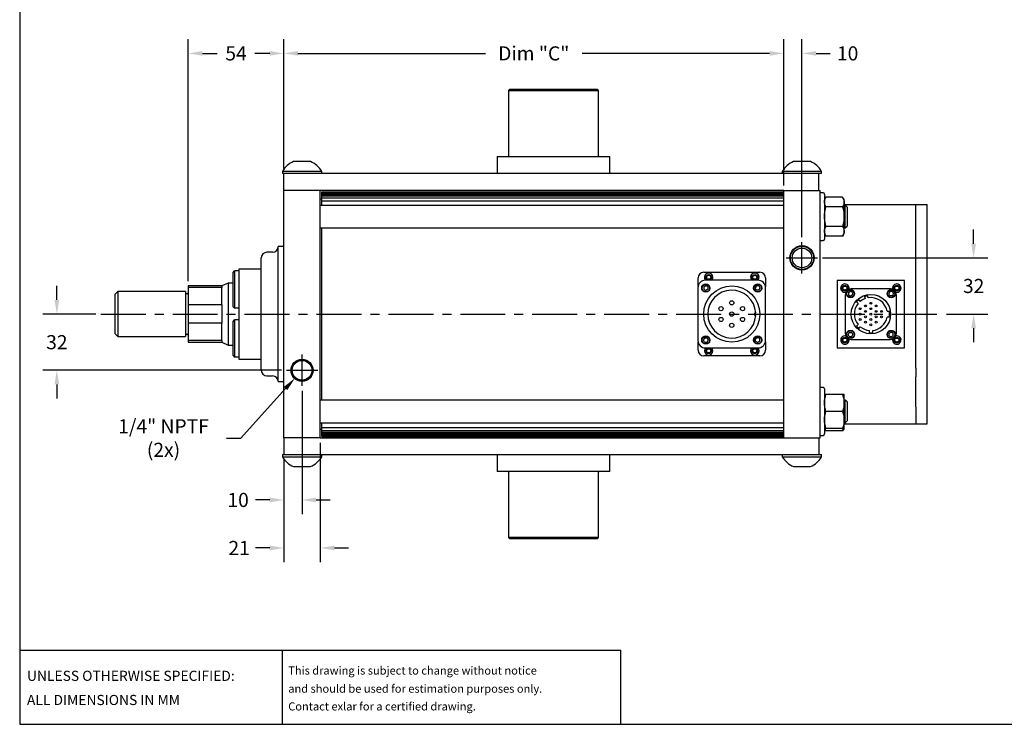
# Model space of a CAD drawing. Extents: x 0 to 936, y 0 to 713.
# Drawn here: x 0 to 556, y 0 to 398 of the extents above; entities that cross this region are included whole.
import ezdxf

# ---------------------------------------------------------------- set-up
doc = ezdxf.new("R2010")
doc.units = 0
doc.header["$LTSCALE"] = 4
doc.header["$MEASUREMENT"] = 0
doc.header["$PDSIZE"] = -1
doc.linetypes.add('CENTER', pattern=[10.16, 6.35, -1.27, 1.27, -1.27])
doc.layers.get('0').update_dxf_attribs({"linetype": 'CONTINUOUS'})
doc.layers.get('DEFPOINTS').update_dxf_attribs({"linetype": 'CONTINUOUS'})
for name, color, linetype in [('CENTER_LINES', 1, 'CENTER'), ('DIM', 1, 'CONTINUOUS'), ('NOTES', 7, 'CONTINUOUS')]:
    doc.layers.add(name, color=color, linetype=linetype)
doc.styles.add('ROMANS', font='romans')
doc.dimstyles.new('METRIC', dxfattribs={"dimscale": 8.855, "dimtxt": 0.9, "dimasz": 0.9, "dimexe": 0.9, "dimexo": 0.315, "dimgap": 0.45, "dimtad": 0, "dimtih": 1, "dimtoh": 1, "dimdec": 3, "dimzin": 0, "dimtxsty": 'ROMANS', "dimcen": -1, "dimclrd": 256, "dimclre": 256, "dimclrt": 30, "dimazin": 3, "dimtfac": 0.75, "dimtdec": 3, "dimtofl": 0, "dimtmove": 0, "dimatfit": 3, "dimtolj": 1, "dimtzin": 4})

# ---------------------------------------------------------------- blocks, each defined once
blk = doc.blocks.new('*D39')
at = {"layer": 'DEFPOINTS', "color": 0}
for p in [(450.91, 263.39), (520.93, 231.64), (539.05, 231.64)]:
    blk.add_point(p, dxfattribs=at)
at = {"layer": 'DIM'}
for p, q in [((539.05, 271.36), (539.05, 279.33)), ((453.7, 263.39), (547.02, 263.39)), ((523.72, 231.64), (547.02, 231.64)), ((539.05, 223.67), (539.05, 215.7))]:
    blk.add_line(p, q, dxfattribs=at)
for points in [[(537.72, 271.36), (540.38, 271.36), (539.05, 263.39)], [(537.72, 223.67), (540.38, 223.67), (539.05, 231.64)]]:
    blk.add_solid(points, dxfattribs=at)
at = {"layer": 'DIM', "color": 30, "insert": (539.05, 247.51), "char_height": 7.97, "attachment_point": 5, "style": 'ROMANS'}
blk.add_mtext('\\A1;32', dxfattribs=at)
blk = doc.blocks.new('*D40')
at = {"layer": 'DEFPOINTS', "color": 0}
for p in [(442.05, 378.85), (431.74, 301.49), (442.05, 272.24)]:
    blk.add_point(p, dxfattribs=at)
at = {"layer": 'DIM'}
for p, q in [((431.74, 304.28), (431.74, 386.82)), ((442.05, 275.03), (442.05, 386.82)), ((423.77, 378.85), (415.8, 378.85)), ((450.02, 378.85), (457.99, 378.85))]:
    blk.add_line(p, q, dxfattribs=at)
for points in [[(423.77, 380.18), (423.77, 377.53), (431.74, 378.85)], [(450.02, 380.18), (450.02, 377.53), (442.05, 378.85)]]:
    blk.add_solid(points, dxfattribs=at)
at = {"layer": 'DIM', "color": 30, "insert": (467.86, 378.85), "char_height": 7.97, "attachment_point": 5, "style": 'ROMANS'}
blk.add_mtext('\\A1;10', dxfattribs=at)
blk = doc.blocks.new('*D41')
at = {"layer": 'DEFPOINTS', "color": 0}
for p in [(149.23, 378.85), (149.23, 311.01), (431.74, 301.49)]:
    blk.add_point(p, dxfattribs=at)
at = {"layer": 'DIM'}
for p, q in [((149.23, 313.8), (149.23, 386.82)), ((431.74, 304.28), (431.74, 386.82)), ((157.2, 378.85), (263.16, 378.85)), ((423.77, 378.85), (317.81, 378.85))]:
    blk.add_line(p, q, dxfattribs=at)
for points in [[(157.2, 380.18), (157.2, 377.53), (149.23, 378.85)], [(423.77, 380.18), (423.77, 377.53), (431.74, 378.85)]]:
    blk.add_solid(points, dxfattribs=at)
at = {"layer": 'DIM', "color": 30, "insert": (290.49, 378.85), "char_height": 7.9695, "attachment_point": 5, "style": 'ROMANS'}
blk.add_mtext('\\A1;Dim "C"', dxfattribs=at)
blk = doc.blocks.new('*D42')
at = {"layer": 'DEFPOINTS', "color": 0}
for p in [(95.26, 378.85), (149.23, 311.01), (95.26, 247.51)]:
    blk.add_point(p, dxfattribs=at)
at = {"layer": 'DIM'}
for p, q in [((95.26, 250.3), (95.26, 386.82)), ((149.23, 313.8), (149.23, 386.82)), ((103.23, 378.85), (111.62, 378.85)), ((141.26, 378.85), (132.87, 378.85))]:
    blk.add_line(p, q, dxfattribs=at)
for points in [[(103.23, 380.18), (103.23, 377.53), (95.26, 378.85)], [(141.26, 380.18), (141.26, 377.53), (149.23, 378.85)]]:
    blk.add_solid(points, dxfattribs=at)
at = {"layer": 'DIM', "color": 30, "insert": (122.25, 378.85), "char_height": 7.97, "attachment_point": 5, "style": 'ROMANS'}
blk.add_mtext('\\A1;54', dxfattribs=at)
blk = doc.blocks.new('*D43')
at = {"layer": 'DEFPOINTS', "color": 0}
for p in [(163.54, 204.29), (155.56, 195.49)]:
    blk.add_point(p, dxfattribs=at)
at = {"layer": 'DIM'}
for p, q in [((159.55, 191.03), (159.55, 208.74)), ((150.7, 199.89), (168.41, 199.89)), ((124.9, 161.65), (150.21, 189.58)), ((116.93, 161.65), (124.9, 161.65))]:
    blk.add_line(p, q, dxfattribs=at)
blk.add_solid([(149.23, 190.47), (151.19, 188.69), (155.56, 195.49)], dxfattribs=at)
at = {"layer": 'DIM', "color": 30, "insert": (81.26, 161.65), "char_height": 7.9695, "attachment_point": 5, "style": 'ROMANS'}
blk.add_mtext('\\A1;1/4" NPTF\\P(2x)', dxfattribs=at)
blk = doc.blocks.new('*D44')
at = {"layer": 'DEFPOINTS', "color": 0}
for p in [(45.81, 231.64), (21, 199.89), (150.7, 199.89)]:
    blk.add_point(p, dxfattribs=at)
at = {"layer": 'DIM'}
for p, q in [((21, 239.61), (21, 247.58)), ((43.02, 231.64), (13.03, 231.64)), ((147.91, 199.89), (13.03, 199.89)), ((21, 191.92), (21, 183.95))]:
    blk.add_line(p, q, dxfattribs=at)
for points in [[(19.67, 239.61), (22.33, 239.61), (21, 231.64)], [(19.67, 191.92), (22.33, 191.92), (21, 199.89)]]:
    blk.add_solid(points, dxfattribs=at)
at = {"layer": 'DIM', "color": 30, "insert": (21, 215.76), "char_height": 7.97, "attachment_point": 5, "style": 'ROMANS'}
blk.add_mtext('\\A1;32', dxfattribs=at)
blk = doc.blocks.new('*D45')
at = {"layer": 'DEFPOINTS', "color": 0}
for p in [(159.55, 191.03), (149.23, 152.26), (149.23, 126.69)]:
    blk.add_point(p, dxfattribs=at)
at = {"layer": 'DIM'}
for p, q in [((159.55, 188.25), (159.55, 118.72)), ((149.23, 149.48), (149.23, 118.72)), ((141.26, 126.69), (133.3, 126.69)), ((167.52, 126.69), (175.49, 126.69))]:
    blk.add_line(p, q, dxfattribs=at)
for points in [[(141.26, 128.01), (141.26, 125.36), (149.23, 126.69)], [(167.52, 128.01), (167.52, 125.36), (159.55, 126.69)]]:
    blk.add_solid(points, dxfattribs=at)
at = {"layer": 'DIM', "color": 30, "insert": (123.43, 126.69), "char_height": 7.97, "attachment_point": 5, "style": 'ROMANS'}
blk.add_mtext('\\A1;10', dxfattribs=at)
blk = doc.blocks.new('*D46')
at = {"layer": 'DEFPOINTS', "color": 0}
for p in [(169.87, 161.79), (149.23, 152.26), (149.23, 99.57)]:
    blk.add_point(p, dxfattribs=at)
at = {"layer": 'DIM'}
for p, q in [((169.87, 159), (169.87, 91.6)), ((149.23, 149.48), (149.23, 91.6)), ((141.26, 99.57), (133.3, 99.57)), ((177.84, 99.57), (185.81, 99.57))]:
    blk.add_line(p, q, dxfattribs=at)
for points in [[(141.26, 100.9), (141.26, 98.24), (149.23, 99.57)], [(177.84, 100.9), (177.84, 98.24), (169.87, 99.57)]]:
    blk.add_solid(points, dxfattribs=at)
at = {"layer": 'DIM', "color": 30, "insert": (124, 99.57), "char_height": 7.97, "attachment_point": 5, "style": 'ROMANS'}
blk.add_mtext('\\A1;21', dxfattribs=at)

msp = doc.modelspace()

# ---------------------------------------------------------------- linework, layer by layer
at = {"color": 7, "linetype": 'CONTINUOUS'}
for p, q in [((276.9963, 358.64), (276.2343, 357.878)), ((276.2343, 357.878), (276.2343, 320.921)), ((276.2343, 357.878), (327.0343, 357.878)), ((276.9963, 358.64), (326.2723, 358.64)), ((327.0343, 357.878), (326.2723, 358.64)), ((327.0343, 320.921), (327.0343, 357.878)), ((164.3156, 317.746), (154.7906, 317.746)), ((269.8843, 320.54), (269.8843, 311.015)), ((269.8843, 320.54), (333.3843, 320.54)), ((333.3843, 311.015), (333.3843, 320.54)), ((446.8207, 317.746), (437.2957, 317.746)), ((148.4406, 312.1834), (148.4406, 311.015)), ((170.6656, 312.1834), (148.4406, 312.1834)), ((170.6656, 311.015), (170.6656, 312.1834)), ((430.9457, 312.1834), (430.9457, 311.015)), ((453.1707, 312.1834), (430.9457, 312.1834)), ((453.1707, 311.015), (453.1707, 312.1834)), ((149.2343, 311.015), (148.4406, 311.015)), ((451.4943, 311.015), (149.2343, 311.015)), ((149.2343, 301.49), (149.2343, 311.015)), ((453.1707, 311.015), (451.4943, 311.015)), ((451.4943, 301.49), (451.4943, 311.015)), ((169.8718, 301.49), (149.2343, 301.49)), ((149.2343, 285.615), (149.2343, 301.49)), ((431.7395, 301.49), (169.8718, 301.49)), ((169.8718, 285.615), (169.8718, 301.49)), ((170.7545, 300.6962), (431.7395, 300.6962)), ((170.7545, 300.5416), (170.7545, 300.6962)), ((170.7545, 300.5416), (431.7395, 300.5416)), ((170.7545, 300.2362), (170.7545, 300.5416)), ((431.7395, 301.49), (452.3897, 301.49)), ((431.7395, 285.615), (431.7395, 301.49)), ((452.3897, 285.615), (452.3897, 301.49)), ((170.7545, 296.6132), (169.8718, 296.6132)), ((170.7545, 300.2362), (431.7395, 300.2362)), ((170.7545, 299.7672), (170.7545, 300.2362)), ((170.7545, 299.7672), (431.7395, 299.7672)), ((170.7545, 299.1328), (170.7545, 299.7672)), ((170.7545, 299.1328), (431.7395, 299.1328)), ((170.7545, 298.3309), (170.7545, 299.1328)), ((170.7545, 298.3309), (431.7395, 298.3309)), ((170.7545, 297.3584), (170.7545, 298.3309)), ((170.7545, 297.3584), (431.7395, 297.3584)), ((170.7545, 295.6294), (170.7545, 297.3584)), ((170.7545, 295.6294), (431.7395, 295.6294)), ((170.7545, 292.9941), (170.7545, 295.6294)), ((453.9772, 300.1378), (452.3897, 300.1378)), ((454.7709, 299.3441), (454.7709, 273.9441)), ((455.6216, 297.6426), (454.7709, 296.1691)), ((465.0327, 297.6426), (455.6216, 297.6426)), ((465.8834, 296.1691), (465.0327, 297.6426)), ((465.8834, 294.893), (465.8834, 296.1691)), ((465.8834, 286.6441), (465.8834, 294.893)), ((431.7395, 292.9941), (169.8718, 292.9941)), ((465.0327, 292.1433), (455.6216, 292.1433)), ((465.8834, 293.5906), (506.3647, 293.5906)), ((466.5044, 292.9941), (465.8834, 292.9941)), ((467.4963, 292.0022), (466.5044, 292.9941)), ((466.5044, 286.6441), (466.5044, 292.9941)), ((467.4963, 292.0022), (467.4963, 286.6441)), ((506.3647, 291.877), (506.3647, 293.5906)), ((506.3647, 293.5779), (512.7147, 293.5779)), ((506.3647, 288.5882), (506.3647, 291.877)), ((512.7147, 291.8633), (512.7147, 293.5779)), ((512.7147, 288.6121), (512.7147, 291.8633)), ((149.2343, 177.665), (149.2343, 285.615)), ((169.8718, 177.665), (169.8718, 285.615)), ((431.7395, 177.665), (431.7395, 285.615)), ((452.3897, 177.665), (452.3897, 285.615)), ((465.8834, 278.3952), (465.8834, 286.6441)), ((466.5044, 280.2941), (466.5044, 286.6441)), ((467.4963, 286.6441), (467.4963, 281.2859)), ((506.3647, 284.0386), (506.3647, 288.5882)), ((506.3647, 283.2035), (506.3647, 284.0386)), ((512.7147, 283.2035), (512.7147, 288.6121)), ((169.8718, 280.2941), (431.7395, 280.2941)), ((170.7545, 279.1957), (170.7545, 280.2941)), ((170.7545, 278.201), (170.7545, 279.1957)), ((170.7545, 273.444), (170.7545, 278.201)), ((465.0327, 281.1448), (455.6216, 281.1448)), ((465.8834, 280.2941), (466.5044, 280.2941)), ((465.8834, 277.1191), (465.8834, 278.3952)), ((466.5044, 280.2941), (467.4963, 281.2859)), ((506.3647, 267.1268), (506.3647, 283.2035)), ((512.7147, 267.1268), (512.7147, 283.2035)), ((170.7545, 189.836), (170.7545, 273.444)), ((452.3897, 273.1503), (453.9772, 273.1503)), ((454.7709, 277.1191), (455.6216, 275.6455)), ((465.0327, 275.6455), (455.6216, 275.6455)), ((465.0327, 275.6455), (465.8834, 277.1191)), ((149.2343, 269.74), (146.0593, 269.74)), ((146.0593, 193.54), (146.0593, 269.74)), ((506.3647, 267.0529), (506.3647, 267.1268)), ((512.7147, 265.8781), (512.7147, 267.1268)), ((136.5343, 199.89), (136.5343, 263.39)), ((142.8843, 266.565), (139.7093, 266.565)), ((506.3647, 266.9755), (506.3647, 267.0529)), ((506.3647, 266.2285), (506.3647, 266.9755)), ((506.3647, 262.247), (506.3647, 266.2285)), ((506.3647, 201.033), (506.3647, 262.247)), ((512.7147, 261.9447), (512.7147, 265.8781)), ((512.7147, 201.3352), (512.7147, 261.9447)), ((120.6593, 255.0976), (121.4531, 256.0237)), ((121.4531, 256.0237), (121.4531, 234.942)), ((123.8343, 256.0237), (121.4531, 256.0237)), ((136.5343, 257.04), (123.8343, 257.04)), ((123.8343, 257.04), (123.8343, 206.24)), ((120.6593, 235.7357), (120.6593, 255.0976)), ((383.3207, 247.2197), (383.3207, 252.087)), ((386.4957, 255.262), (418.2457, 255.262)), ((417.217, 250.7535), (387.5244, 250.7535)), ((421.4207, 252.087), (421.4207, 247.2197)), ((461.9147, 250.69), (461.9147, 212.59)), ((500.0147, 250.69), (461.9147, 250.69)), ((500.0147, 212.59), (500.0147, 250.69)), ((114.3093, 247.515), (95.2593, 247.515)), ((95.2593, 247.515), (95.2593, 246.6358)), ((114.3093, 246.6358), (95.2593, 246.6358)), ((95.2593, 246.6358), (95.2593, 236.8498)), ((117.7137, 249.1025), (114.3093, 247.515)), ((114.3093, 247.515), (114.3093, 246.6358)), ((114.3093, 236.8498), (114.3093, 246.6358)), ((120.6593, 249.1025), (117.7137, 249.1025)), ((117.7137, 249.1025), (117.7137, 219.2921)), ((383.2572, 246.4863), (383.2572, 216.7937)), ((386.4957, 247.0104), (387.6895, 247.6997)), ((386.4957, 247.0104), (386.4957, 245.6319)), ((386.4957, 245.6319), (387.6895, 244.9427)), ((388.8833, 247.0104), (387.6895, 247.6997)), ((388.8833, 245.6319), (387.6895, 244.9427)), ((388.8833, 247.0104), (388.8833, 245.6319)), ((416.3627, 247.515), (415.6734, 246.3212)), ((416.3627, 245.1274), (415.6734, 246.3212)), ((417.7411, 247.515), (416.3627, 247.515)), ((417.7411, 245.1274), (416.3627, 245.1274)), ((417.7411, 247.515), (418.4304, 246.3212)), ((417.7411, 245.1274), (418.4304, 246.3212)), ((421.4842, 216.7937), (421.4842, 246.4863)), ((492.1153, 245.9656), (469.8141, 245.9656)), ((55.5083, 244.34), (53.9843, 242.816)), ((53.9843, 220.464), (53.9843, 242.816)), ((93.6718, 244.34), (55.5083, 244.34)), ((55.5083, 244.34), (55.5083, 218.94)), ((93.6718, 244.34), (93.6718, 222.6597)), ((94.7513, 243.07), (93.6718, 243.07)), ((466.6391, 220.4894), (466.6391, 242.7906)), ((468.2647, 243.8354), (469.4585, 244.5247)), ((468.2647, 243.8354), (468.2647, 242.4569)), ((468.2647, 242.4569), (469.4585, 241.7677)), ((470.6523, 243.8354), (469.4585, 244.5247)), ((470.6523, 242.4569), (469.4585, 241.7677)), ((470.6523, 243.8354), (470.6523, 242.4569)), ((474.1127, 239.6953), (472.9094, 238.4919)), ((474.1127, 239.6953), (475.0114, 238.7966)), ((477.4145, 241.6016), (479.0583, 242.042)), ((477.4145, 241.6016), (477.7435, 240.374)), ((479.3873, 240.8145), (479.0583, 242.042)), ((491.7816, 244.34), (491.0924, 243.1462)), ((491.7816, 241.9524), (491.0924, 243.1462)), ((493.1601, 244.34), (491.7816, 244.34)), ((493.1601, 241.9524), (491.7816, 241.9524)), ((493.1601, 244.34), (493.8493, 243.1462)), ((493.1601, 241.9524), (493.8493, 243.1462)), ((495.2903, 242.7906), (495.2903, 220.4894)), ((114.3093, 236.8498), (95.2593, 236.8498)), ((95.2593, 236.8498), (95.2593, 226.4302)), ((114.3093, 236.8498), (114.3093, 226.4302)), ((120.6593, 235.7357), (121.4531, 234.942)), ((123.8343, 234.942), (121.4531, 234.942)), ((473.808, 237.5933), (472.9094, 238.4919)), ((120.6593, 227.5442), (121.4531, 228.338)), ((121.4531, 228.338), (121.4531, 207.2563)), ((123.8343, 228.338), (121.4531, 228.338)), ((415.3247, 230.878), (415.3247, 232.402)), ((415.3247, 232.402), (415.8874, 232.402)), ((415.8874, 230.878), (415.3247, 230.878)), ((490.1216, 233.3164), (491.5057, 233.3164)), ((491.5057, 229.9636), (490.1216, 229.9636)), ((491.5057, 229.9636), (491.5057, 233.3164)), ((93.6718, 222.6597), (93.6718, 218.94)), ((114.3093, 226.4302), (95.2593, 226.4302)), ((95.2593, 226.4302), (95.2593, 216.6442)), ((114.3093, 216.6442), (114.3093, 226.4302)), ((120.6593, 208.1824), (120.6593, 227.5442)), ((473.808, 225.6867), (472.9094, 224.7881)), ((474.1127, 223.5847), (472.9094, 224.7881)), ((474.1127, 223.5847), (475.0114, 224.4833)), ((53.9843, 220.464), (55.5083, 218.94)), ((55.5083, 218.94), (93.6718, 218.94)), ((93.6718, 220.21), (94.7513, 220.21)), ((117.7137, 219.2921), (117.7137, 214.1775)), ((387.0003, 218.1526), (386.311, 216.9588)), ((387.0003, 218.1526), (388.3787, 218.1526)), ((388.3787, 218.1526), (389.068, 216.9588)), ((415.8581, 217.648), (417.0519, 218.3373)), ((415.8581, 216.2695), (415.8581, 217.648)), ((418.2457, 217.648), (417.0519, 218.3373)), ((418.2457, 216.2695), (418.2457, 217.648)), ((468.7692, 221.3276), (468.08, 220.1338)), ((468.7692, 218.94), (468.08, 220.1338)), ((468.7692, 221.3276), (470.1477, 221.3276)), ((468.7692, 218.94), (470.1477, 218.94)), ((469.8141, 217.3144), (492.1153, 217.3144)), ((470.1477, 221.3276), (470.8369, 220.1338)), ((470.1477, 218.94), (470.8369, 220.1338)), ((480.1138, 221.099), (480.1138, 222.3699)), ((480.1138, 221.099), (481.8156, 221.099)), ((481.8156, 222.3699), (481.8156, 221.099)), ((491.2771, 220.823), (492.4709, 221.5123)), ((491.2771, 219.4445), (491.2771, 220.823)), ((491.2771, 219.4445), (492.4709, 218.7553)), ((493.6647, 220.823), (492.4709, 221.5123)), ((493.6647, 219.4445), (492.4709, 218.7553)), ((493.6647, 219.4445), (493.6647, 220.823)), ((114.3093, 216.6442), (95.2593, 216.6442)), ((95.2593, 216.6442), (95.2593, 215.765)), ((95.2593, 215.765), (114.3093, 215.765)), ((114.3093, 216.6442), (114.3093, 215.765)), ((114.3093, 215.765), (117.7137, 214.1775)), ((117.7137, 214.1775), (120.6593, 214.1775)), ((383.3207, 211.193), (383.3207, 216.0603)), ((387.0003, 215.765), (386.311, 216.9588)), ((387.0003, 215.765), (388.3787, 215.765)), ((387.5244, 212.5265), (417.217, 212.5265)), ((388.3787, 215.765), (389.068, 216.9588)), ((415.8581, 216.2695), (417.0519, 215.5803)), ((418.2457, 216.2695), (417.0519, 215.5803)), ((421.4207, 216.0603), (421.4207, 211.193)), ((461.9147, 212.59), (500.0147, 212.59)), ((120.6593, 208.1824), (121.4531, 207.2563)), ((123.8343, 207.2563), (121.4531, 207.2563)), ((123.8343, 206.24), (136.5343, 206.24)), ((418.2457, 208.018), (386.4957, 208.018)), ((506.3647, 201.033), (506.3647, 197.0515)), ((512.7147, 197.4018), (512.7147, 201.3352)), ((139.7093, 196.715), (142.8843, 196.715)), ((506.3647, 197.0515), (506.3647, 196.3045)), ((506.3647, 196.3045), (506.3647, 196.2271)), ((506.3647, 196.1532), (506.3647, 196.2271)), ((506.3647, 180.0765), (506.3647, 196.1532)), ((512.7147, 196.1532), (512.7147, 197.4018)), ((512.7147, 180.0765), (512.7147, 196.1532)), ((146.0593, 193.54), (149.2343, 193.54)), ((170.7545, 185.079), (170.7545, 189.836)), ((453.9772, 190.1297), (452.3897, 190.1297)), ((454.7709, 189.3359), (454.7709, 163.9359)), ((170.7545, 184.0843), (170.7545, 185.079)), ((170.7545, 182.9859), (170.7545, 184.0843)), ((455.6216, 186.1609), (454.7709, 186.1609)), ((465.0327, 186.1609), (455.6216, 186.1609)), ((465.8834, 186.1609), (465.0327, 186.1609)), ((465.8834, 181.3984), (465.8834, 186.1609)), ((431.7395, 182.9859), (169.8718, 182.9859)), ((466.5044, 182.9859), (465.8834, 182.9859)), ((465.8834, 171.8734), (465.8834, 181.3984)), ((467.4963, 181.9941), (466.5044, 182.9859)), ((466.5044, 170.2859), (466.5044, 182.9859)), ((467.4963, 181.9941), (467.4963, 171.2778)), ((506.3647, 179.2414), (506.3647, 180.0765)), ((506.3647, 179.2414), (506.3647, 174.6917)), ((512.7147, 174.6679), (512.7147, 180.0765)), ((149.2343, 161.79), (149.2343, 177.665)), ((169.8718, 161.79), (169.8718, 177.665)), ((431.7395, 161.79), (431.7395, 177.665)), ((452.3897, 161.79), (452.3897, 177.665)), ((465.0327, 176.6359), (455.6216, 176.6359)), ((506.3647, 174.6917), (506.3647, 171.4029)), ((512.7147, 171.4166), (512.7147, 174.6679)), ((169.8718, 170.2859), (431.7395, 170.2859)), ((170.7545, 167.6505), (170.7545, 170.2859)), ((170.7545, 167.6505), (431.7395, 167.6505)), ((170.7545, 165.9216), (170.7545, 167.6505)), ((454.7709, 167.1109), (455.6216, 165.6374)), ((454.7709, 167.1109), (455.6216, 167.1109)), ((465.0327, 167.1109), (455.6216, 167.1109)), ((465.0327, 165.6374), (465.8834, 167.1109)), ((465.0327, 167.1109), (465.8834, 167.1109)), ((465.8834, 167.1109), (465.8834, 171.8734)), ((465.8834, 170.2859), (466.5044, 170.2859)), ((465.8834, 169.6894), (506.3647, 169.6894)), ((466.5044, 170.2859), (467.4963, 171.2778)), ((506.3647, 171.4029), (506.3647, 169.6894)), ((506.3647, 169.7021), (512.7147, 169.7021)), ((512.7147, 169.7021), (512.7147, 171.4166)), ((149.2343, 161.79), (149.2343, 152.265)), ((169.8718, 161.79), (149.2343, 161.79)), ((169.8718, 166.6668), (170.7545, 166.6668)), ((169.8718, 161.79), (431.7395, 161.79)), ((170.7545, 165.9216), (431.7395, 165.9216)), ((170.7545, 164.9491), (170.7545, 165.9216)), ((170.7545, 164.9491), (431.7395, 164.9491)), ((170.7545, 164.1472), (170.7545, 164.9491)), ((170.7545, 164.1472), (431.7395, 164.1472)), ((170.7545, 163.5128), (170.7545, 164.1472)), ((170.7545, 163.5128), (431.7395, 163.5128)), ((170.7545, 163.0438), (170.7545, 163.5128)), ((170.7545, 163.0438), (431.7395, 163.0438)), ((170.7545, 162.7384), (170.7545, 163.0438)), ((170.7545, 162.7384), (431.7395, 162.7384)), ((170.7545, 162.5837), (170.7545, 162.7384)), ((170.7545, 162.5837), (431.7395, 162.5837)), ((431.7395, 161.79), (452.3897, 161.79)), ((451.4943, 161.79), (451.4943, 152.265)), ((452.3897, 163.1422), (453.9772, 163.1422)), ((465.0327, 165.6374), (455.6216, 165.6374)), ((148.4406, 152.265), (148.4406, 151.0966)), ((148.4406, 152.265), (149.2343, 152.265)), ((148.4406, 151.0966), (170.6656, 151.0966)), ((149.2343, 152.265), (451.4943, 152.265)), ((170.6656, 151.0966), (170.6656, 152.265)), ((269.8843, 152.265), (269.8843, 142.74)), ((333.3843, 142.74), (333.3843, 152.265)), ((430.9457, 152.265), (430.9457, 151.0966)), ((430.9457, 151.0966), (453.1707, 151.0966)), ((451.4943, 152.265), (453.1707, 152.265)), ((453.1707, 151.0966), (453.1707, 152.265)), ((154.7906, 145.534), (164.3156, 145.534)), ((437.2957, 145.534), (446.8207, 145.534)), ((333.3843, 142.74), (269.8843, 142.74)), ((276.2343, 142.359), (276.2343, 105.402)), ((327.0343, 105.402), (327.0343, 142.359)), ((276.2343, 105.402), (276.9963, 104.64)), ((327.0343, 105.402), (276.2343, 105.402)), ((326.2723, 104.64), (276.9963, 104.64)), ((326.2723, 104.64), (327.0343, 105.402))]:
    msp.add_line(p, q, dxfattribs=at)
at = {"color": 7, "linetype": 'CONTINUOUS', "flags": 128}
for points in [[(454.7709, 294.893), (454.7755, 295.0885), (454.8549, 295.7286), (455.0285, 296.3675), (455.2889, 297.0082), (455.6216, 297.6426)], [(455.6216, 292.1433), (455.2733, 292.8112), (455.0044, 293.4904), (454.9042, 293.8379), (454.831, 294.1871), (454.786, 294.5397), (454.7709, 294.893)], [(465.0327, 297.6426), (465.381, 296.9747), (465.6499, 296.2955), (465.7501, 295.948), (465.8233, 295.5988), (465.8683, 295.2462), (465.8834, 294.893)], [(465.8834, 294.893), (465.8788, 294.6974), (465.7994, 294.0573), (465.6258, 293.4184), (465.3654, 292.7777), (465.0327, 292.1433)], [(454.7709, 286.6441), (454.7842, 287.3073), (454.824, 287.9706), (454.9398, 289.0222), (455.1149, 290.0656), (455.3454, 291.11), (455.6216, 292.1433)], [(465.0327, 292.1433), (465.3064, 291.1205), (465.5352, 290.0869), (465.713, 289.0329), (465.8303, 287.9706), (465.87, 287.3084), (465.8834, 286.6441)], [(455.6216, 281.1448), (455.3099, 282.3246), (455.0843, 283.3828), (454.9144, 284.4543), (454.8074, 285.5446), (454.7709, 286.6441)], [(465.8834, 286.6441), (465.8482, 285.5642), (465.7438, 284.4843), (465.5733, 283.4007), (465.3444, 282.3246), (465.0327, 281.1448)], [(454.7709, 278.3952), (454.7755, 278.5907), (454.8549, 279.2308), (455.0285, 279.8698), (455.2889, 280.5104), (455.6216, 281.1448)], [(455.6216, 275.6455), (455.2733, 276.3134), (455.0044, 276.9927), (454.9042, 277.3401), (454.831, 277.6893), (454.786, 278.0419), (454.7709, 278.3952)], [(465.0327, 281.1448), (465.381, 280.477), (465.6499, 279.7977), (465.7501, 279.4502), (465.8233, 279.101), (465.8683, 278.7484), (465.8834, 278.3952)], [(465.8834, 278.3952), (465.8788, 278.1996), (465.7994, 277.5595), (465.6258, 276.9206), (465.3654, 276.28), (465.0327, 275.6455)], [(454.7709, 181.3984), (454.7755, 181.7371), (454.8549, 182.8458), (455.0285, 183.9525), (455.2889, 185.0621), (455.6216, 186.1609)], [(465.0327, 186.1609), (465.381, 185.0042), (465.6499, 183.8276), (465.7501, 183.2258), (465.8233, 182.621), (465.8683, 182.0103), (465.8834, 181.3984)], [(455.6216, 176.6359), (455.2733, 177.7926), (455.0044, 178.9692), (454.9042, 179.5711), (454.831, 180.1758), (454.786, 180.7866), (454.7709, 181.3984)], [(465.8834, 181.3984), (465.8788, 181.0597), (465.7994, 179.9511), (465.6258, 178.8443), (465.3654, 177.7348), (465.0327, 176.6359)], [(454.7709, 171.8734), (454.7755, 172.2121), (454.8549, 173.3208), (455.0285, 174.4275), (455.2889, 175.5371), (455.6216, 176.6359)], [(465.0327, 176.6359), (465.381, 175.4792), (465.6499, 174.3026), (465.7501, 173.7008), (465.8233, 173.096), (465.8683, 172.4853), (465.8834, 171.8734)], [(455.6216, 167.1109), (455.2733, 168.2676), (455.0044, 169.4442), (454.9042, 170.0461), (454.831, 170.6508), (454.786, 171.2616), (454.7709, 171.8734)], [(455.6216, 165.6374), (455.2733, 166.3052), (455.0044, 166.9845), (454.968, 167.1109)], [(465.8834, 171.8734), (465.8788, 171.5347), (465.7994, 170.4261), (465.6258, 169.3193), (465.3654, 168.2098), (465.0327, 167.1109)], [(465.6797, 167.1109), (465.6258, 166.9124), (465.3654, 166.2718), (465.0327, 165.6374)]]:
    msp.add_lwpolyline(points, dxfattribs=at)
at = {"color": 7, "linetype": 'CONTINUOUS'}
for centre, radius in [((442.0519, 263.39), 6.858), ((442.0519, 263.39), 6.558), ((442.0519, 263.39), 5.5626), ((389.3405, 252.3918), 1.5875), ((389.3405, 252.3918), 1.1303), ((415.4009, 252.3918), 1.5875), ((415.4009, 252.3918), 1.1303), ((387.6895, 246.3212), 2.3241), ((387.6895, 246.3212), 2.0701), ((402.3707, 231.64), 15.875), ((417.0519, 246.3212), 2.3241), ((417.0519, 246.3212), 2.0701), ((466.2835, 246.3212), 1.5875), ((466.2835, 246.3212), 1.1303), ((469.4585, 243.1462), 2.3241), ((469.4585, 243.1462), 2.0701), ((492.4709, 243.1462), 2.3241), ((492.4709, 243.1462), 2.0701), ((495.6459, 246.3212), 1.5875), ((495.6459, 246.3212), 1.1303), ((480.9647, 231.64), 11.1379), ((396.2747, 234.688), 1.1938), ((402.3707, 237.99), 1.1938), ((408.4667, 234.688), 1.1938), ((474.8687, 234.688), 0.5334), ((477.9167, 236.212), 0.5334), ((477.9167, 233.164), 0.5334), ((480.9647, 237.736), 0.5334), ((480.9647, 234.688), 0.5334), ((484.0127, 236.212), 0.5334), ((484.0127, 233.164), 0.5334), ((487.0607, 233.164), 0.5334), ((396.2747, 228.592), 1.1938), ((402.3707, 231.64), 1.1938), ((408.4667, 228.592), 1.1938), ((474.8687, 231.64), 0.5334), ((474.8687, 228.592), 0.5334), ((477.9167, 230.116), 0.5334), ((480.9647, 231.64), 0.5334), ((480.9647, 228.592), 0.5334), ((484.0127, 230.116), 0.5334), ((487.0607, 230.116), 0.5334), ((402.3707, 225.29), 1.1938), ((477.9167, 227.068), 0.5334), ((480.9647, 225.544), 0.5334), ((484.0127, 227.068), 0.5334), ((387.6895, 216.9588), 2.3241), ((387.6895, 216.9588), 2.0701), ((417.0519, 216.9588), 2.3241), ((417.0519, 216.9588), 2.0701), ((466.2835, 216.9588), 1.5875), ((466.2835, 216.9588), 1.1303), ((469.4585, 220.1338), 2.3241), ((469.4585, 220.1338), 2.0701), ((492.4709, 220.1338), 2.3241), ((492.4709, 220.1338), 2.0701), ((495.6459, 216.9588), 1.5875), ((495.6459, 216.9588), 1.1303), ((389.3405, 210.8882), 1.5875), ((389.3405, 210.8882), 1.1303), ((415.4009, 210.8882), 1.5875), ((415.4009, 210.8882), 1.1303), ((159.5531, 199.89), 6.2437), ((159.5531, 199.89), 5.9437), ((159.5531, 199.89), 5.5626)]:
    msp.add_circle(centre, radius, dxfattribs=at)
for centre, radius, start, end in [((159.5531, 305.9036), 12.7641, 111.907899, 150.528821), ((159.5531, 305.9036), 12.7641, 29.471179, 68.092101), ((275.8533, 320.921), 0.381, 270, 0), ((327.4153, 320.921), 0.381, 180, 270), ((442.0582, 305.9036), 12.7641, 111.907899, 150.528821), ((442.0582, 305.9036), 12.7641, 29.471179, 68.092101), ((453.9772, 299.3441), 0.7937, 0, 90), ((453.9772, 273.9441), 0.7938, 270, 0), ((142.8843, 269.74), 3.175, 270, 0), ((139.7093, 263.39), 3.175, 90, 180), ((387.5244, 246.4863), 4.2672, 90, 180), ((386.4957, 252.087), 3.175, 90, 180), ((389.3405, 252.3918), 2.3813, 90, 223.471999), ((389.3405, 252.3918), 2.3813, 316.528001, 90), ((415.4009, 252.3918), 2.3813, 90, 223.471999), ((415.4009, 252.3918), 2.3813, 316.528001, 90), ((417.217, 246.4863), 4.2672, 0, 90), ((418.2457, 252.087), 3.175, 0, 90), ((402.3707, 231.64), 13.5382, 3.226608, 356.773392), ((466.2835, 246.3212), 2.3813, 345.352091, 270), ((469.8141, 242.7906), 3.175, 90, 180), ((492.1153, 242.7906), 3.175, 0, 90), ((495.6459, 246.3212), 2.3813, 270, 194.647909), ((94.7513, 243.578), 0.508, 270, 0), ((466.2835, 246.3212), 2.3813, 270, 284.647909), ((480.9647, 231.64), 9.3091, 110.244451, 129.755549), ((480.9647, 231.64), 9.3091, 10.374528, 99.755549), ((495.6459, 246.3212), 2.3813, 255.352091, 270), ((480.9647, 231.64), 9.3091, 140.244451, 219.755549), ((480.9647, 231.64), 9.3091, 275.244451, 349.625472), ((480.9647, 231.64), 9.3091, 230.244451, 264.755549), ((94.7513, 219.702), 0.508, 0, 90), ((466.2835, 216.9588), 2.3813, 75.352091, 270), ((466.2835, 216.9588), 2.3813, 270, 14.647909), ((469.8141, 220.4894), 3.175, 180, 270), ((492.1153, 220.4894), 3.175, 270, 0), ((495.6459, 216.9588), 2.3813, 165.352091, 270), ((495.6459, 216.9588), 2.3813, 270, 104.647909), ((387.5244, 216.7937), 4.2672, 180, 270), ((389.3405, 210.8882), 2.3813, 136.528001, 43.471999), ((415.4009, 210.8882), 2.3813, 136.528001, 43.471999), ((417.217, 216.7937), 4.2672, 270, 0), ((386.4957, 211.193), 3.175, 180, 270), ((418.2457, 211.193), 3.175, 270, 0), ((139.7093, 199.89), 3.175, 180, 270), ((142.8843, 193.54), 3.175, 0, 90), ((453.9772, 189.3359), 0.7938, 0, 90), ((453.9772, 163.9359), 0.7938, 270, 0), ((159.5531, 157.3764), 12.7641, 209.471179, 248.092101), ((159.5531, 157.3764), 12.7641, 291.907899, 330.528821), ((442.0582, 157.3764), 12.7641, 209.471179, 248.092101), ((442.0582, 157.3764), 12.7641, 291.907899, 330.528821), ((275.8533, 142.359), 0.381, 0, 90), ((327.4153, 142.359), 0.381, 90, 180)]:
    msp.add_arc(centre, radius, start, end, dxfattribs=at)
at = {"layer": 'CENTER_LINES'}
msp.add_line((45.8128, 231.64), (520.9323, 231.64), dxfattribs=at)
at = {"layer": 'DIM'}
for p, q in [((442.0519, 254.535), (442.0519, 272.245)), ((433.1969, 263.39), (450.9069, 263.39))]:
    msp.add_line(p, q, dxfattribs=at)
at = {"layer": 'NOTES'}
for p, q in [((0, 713.039), (0, 0)), ((0, 41.9435), (339.7063, 41.9435)), ((148.4589, 0), (148.4589, 41.9435)), ((339.7063, 0), (339.7063, 41.9435)), ((0, 0), (935.8636, 0))]:
    msp.add_line(p, q, dxfattribs=at)

# ---------------------------------------------------------------- texts
at = {"layer": 'NOTES', "style": 'ROMANS'}
for s, height, p in [('UNLESS OTHERWISE SPECIFIED:', 5.729883, (4.1179, 24.508)), ('This drawing is subject to change without notice', 4.583906, (151.7532, 28.0679)), ('and should be used for estimation purposes only.', 4.583906, (151.7532, 17.825)), ('ALL DIMENSIONS IN MM', 5.729883, (4.1179, 10.8733)), ('Contact exlar for a certified drawing.', 4.583906, (151.7532, 7.808))]:
    msp.add_text(s, height=height, dxfattribs=at).set_placement(p)

# ---------------------------------------------------------------- dimensions: what is measured, and where the dimension line sits
at = {"layer": 'DIM'}
dim = msp.add_linear_dim(base=(149.2343, 378.8536), p1=(431.7395, 301.49), p2=(149.2343, 311.015), text='Dim "C"', dimstyle='METRIC', override={"dimdec": 0}, dxfattribs=at)
dim.commit()
dim.dimension.update_dxf_attribs({"geometry": '*D41', "text_midpoint": (290.4869, 378.8536), "dimtype": 160})
for base, p1, p2, picture, middle in [((95.2593, 378.8536), (149.2343, 311.015), (95.2593, 247.515), '*D42', (122.2468, 378.8536)), ((442.0519, 378.8536), (431.7395, 301.49), (442.0519, 272.245), '*D40', (467.8579, 378.8536)), ((149.2343, 126.6858), (159.5531, 191.035), (149.2343, 152.265), '*D45', (123.4283, 126.6858)), ((149.2343, 99.5676), (169.8718, 161.79), (149.2343, 152.265), '*D46', (123.9976, 99.5676))]:
    dim = msp.add_linear_dim(base=base, p1=p1, p2=p2, dimstyle='METRIC', override={"dimdec": 0}, dxfattribs=at)
    dim.commit()
    dim.dimension.update_dxf_attribs({"geometry": picture, "text_midpoint": middle, "dimtype": 160})
for base, p1, p2, picture, middle in [((539.0503, 231.64), (450.9069, 263.39), (520.9323, 231.64), '*D39', (539.0503, 247.515)), ((21.0024, 199.89), (45.8128, 231.64), (150.6981, 199.89), '*D44', (21.0024, 215.765))]:
    dim = msp.add_linear_dim(base=base, p1=p1, p2=p2, angle=90, dimstyle='METRIC', override={"dimdec": 0}, dxfattribs=at)
    dim.commit()
    dim.dimension.update_dxf_attribs({"geometry": picture, "text_midpoint": middle, "dimtype": 160})
dim = msp.add_diameter_dim_2p(p1=(163.5444, 204.2941), p2=(155.5617, 195.4859), text='1/4" NPTF\\P(2x)', dimstyle='METRIC', dxfattribs=at)
dim.commit()
dim.dimension.update_dxf_attribs({"geometry": '*D43', "text_midpoint": (81.2584, 161.6541), "dimtype": 163})

doc.saveas('drawing.dxf')
